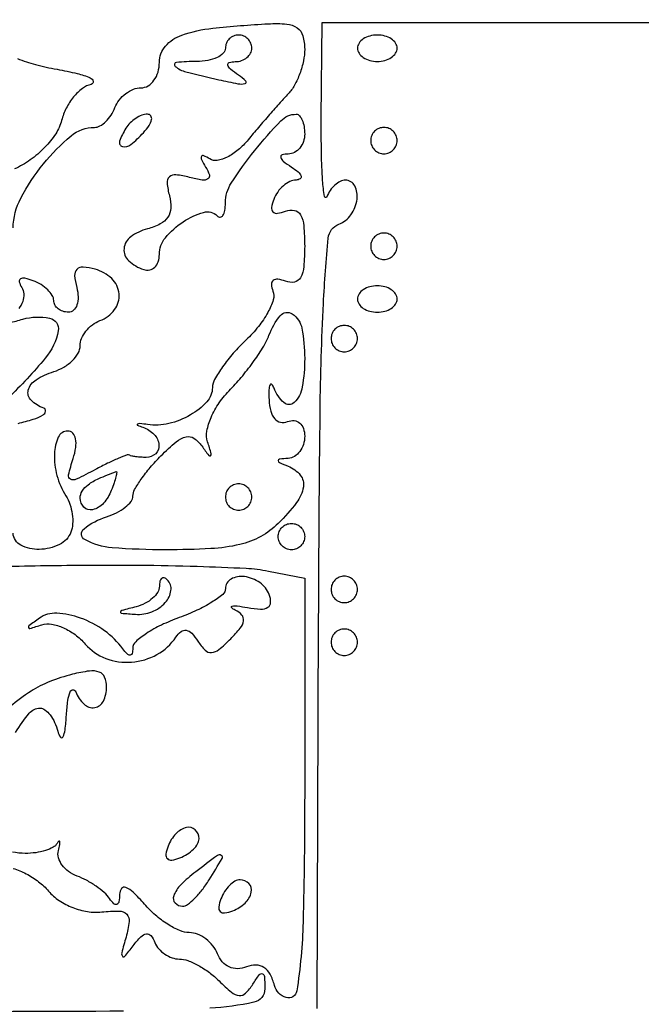
# Model space of a CAD drawing. Extents: x 30 to 390, y 28 to 264.
# Drawn here: x 146 to 150, y 61 to 68 of the extents above; entities that cross this region are included whole.
import ezdxf

# ---------------------------------------------------------------- set-up
doc = ezdxf.new("R2010")
doc.units = 0
doc.header["$MEASUREMENT"] = 0

msp = doc.modelspace()

# ---------------------------------------------------------------- linework, layer by layer
for points in [[(152.752022, 67.841947, -0.000256), (148.087506, 67.853004, -0.304535)], [(145.759121, 66.443599, -0.114286), (145.808706, 66.633864, -0.049492), (145.953272, 66.853833, -0.049186), (146.13068, 67.033661, -0.175232), (146.280414, 67.0878, 0.129255), (146.315719, 67.097082, 0.063354), (146.353264, 67.125077, 0.056491), (146.387223, 67.166165, 0.052903), (146.412006, 67.2147, -0.074185), (146.43943, 67.263212, -0.064359), (146.481016, 67.304323, -0.06686), (146.52986, 67.332133, -0.096313), (146.578551, 67.3416, 0.137633), (146.623492, 67.354209, 0.100182), (146.661782, 67.389652, 0.086058), (146.687561, 67.442664, 0.070346), (146.6964, 67.505181, -0.182116), (146.735361, 67.608601, -0.128302), (146.839297, 67.67895, -0.059114), (147.037722, 67.723681, -0.0123), (147.39435, 67.751924, -0.03385), (147.511779, 67.750369, -0.133021), (147.579301, 67.726072, -0.173851), (147.615206, 67.67542, -0.068201), (147.627, 67.589357, -0.051399), (147.619243, 67.514093, -0.037017), (147.595936, 67.432863, -0.037609), (147.561773, 67.358096, -0.06397), (147.52125, 67.302698, 0.007502), (147.470238, 67.247312, 0.003051), (147.402412, 67.170477, 0.003018), (147.330484, 67.086974, 0.003843), (147.265196, 67.009041, -0.044679), (147.20064, 66.943648, -0.059461), (147.131015, 66.897656, -0.073473), (147.067037, 66.876576, -0.183309), (147.019474, 66.885772, 0.032578), (146.980414, 66.906528, 0.398885), (146.965841, 66.901442, 0.242218), (146.965829, 66.88125, 0.019736), (146.992658, 66.833745, -0.057067), (147.016413, 66.783228, -0.34428), (147.007439, 66.757663, -0.18611), (146.971042, 66.750206, -0.022461), (146.889554, 66.767649, 0.033963), (146.80235, 66.784228, 0.21928), (146.760784, 66.770833, 0.236025), (146.745795, 66.731462, 0.039011), (146.760599, 66.649077, -0.071323), (146.769464, 66.571222, -0.140704), (146.750715, 66.51241, -0.128127), (146.701953, 66.468969, -0.054331), (146.619515, 66.43753, 0.094219), (146.512761, 66.386794, 0.215533), (146.469848, 66.310912, 0.233264), (146.499788, 66.23331, 0.106017), (146.595937, 66.176587, 0.130548), (146.634164, 66.17421, 0.144202), (146.666889, 66.19141, 0.121745), (146.688833, 66.226557, 0.079124), (146.6964, 66.274073, -0.174504), (146.734569, 66.380108, -0.072892), (146.84898, 66.483368, -0.078701), (146.979395, 66.543433, -0.271363), (147.065977, 66.520823, 0.211144), (147.086067, 66.513049, 0.242898), (147.103707, 66.523232, 0.105601), (147.115729, 66.555143, 0.037484), (147.1194, 66.604041, -0.144842), (147.157004, 66.731129, -0.024624), (147.306343, 66.93829, -0.02228), (147.473877, 67.129925, -0.204753), (147.573251, 67.1724, -0.217376), (147.593816, 67.163016, -0.078654), (147.611211, 67.135123, -0.059807), (147.623063, 67.094089, -0.040447), (147.627, 67.0455, -0.081749), (147.619006, 66.996934, -0.09112), (147.595936, 66.955496, -0.099323), (147.561588, 66.927547, -0.118755), (147.52125, 66.917305, 0.066727), (147.482764, 66.911665, 0.405416), (147.473662, 66.895831, 0.167501), (147.489791, 66.871244, 0.021149), (147.5424, 66.834, -0.032534), (147.585178, 66.802231, -0.130526), (147.603618, 66.775701, -0.34781), (147.597857, 66.758413, -0.142532), (147.572601, 66.750695, 0.109874), (147.532124, 66.741121, 0.065145), (147.490489, 66.713769, 0.060355), (147.454056, 66.673779, 0.063062), (147.42886, 66.626808, 0.051615), (147.414902, 66.575024, 0.240886), (147.424117, 66.546517, 0.240886), (147.452624, 66.537302, 0.051615), (147.504408, 66.55126, -0.140238), (147.561295, 66.556264, -0.223815), (147.599973, 66.527988, -0.103575), (147.621359, 66.457032, -0.021582), (147.627, 66.3264, -0.021582), (147.621359, 66.195768, -0.103575), (147.599973, 66.124812, -0.223815), (147.561295, 66.096536, -0.140238), (147.504408, 66.10154, 0.051988), (147.454967, 66.114827, 0.208056), (147.425291, 66.107198, 0.252026), (147.414171, 66.081969, 0.072071), (147.42393, 66.038838, -0.170211), (147.425569, 65.982759, -0.048712), (147.390763, 65.901642, -0.042983), (147.330757, 65.811746, -0.034305), (147.251883, 65.725896, 0.022563), (147.169795, 65.640653, 0.026418), (147.100203, 65.55256, 0.02681), (147.050175, 65.473147, 0.124175), (147.036262, 65.421154, -0.182955), (146.999826, 65.328941, -0.078246), (146.894833, 65.244659, -0.071361), (146.75637, 65.189714, -0.09396), (146.620934, 65.18322, 0.008796), (146.571438, 65.189283, 0.156878), (146.555924, 65.186025, 0.619448), (146.556311, 65.179199, 0.018468), (146.59065, 65.165955, -0.117713), (146.662041, 65.120645, -0.166992), (146.693814, 65.053154, -0.236913), (146.67285, 64.996809, -0.189564), (146.6118, 64.9728, -0.015446), (146.57786, 64.973849, -0.018149), (146.545838, 64.976999, -0.017296), (146.519234, 64.981538, -0.098021), (146.50605, 64.987096, 0.243542), (146.490429, 64.988925, 0.00879), (146.432846, 64.966008, 0.01438), (146.364093, 64.934884, 0.009384), (146.286544, 64.895235, -0.00934), (146.164333, 64.832737, -0.232241), (146.127561, 64.832824, -0.351538), (146.11469, 64.860453, -0.016803), (146.144195, 64.965539, 0.040235), (146.160554, 65.036391, 0.08481), (146.159275, 65.092638, 0.138981), (146.14127, 65.128246, 0.209605), (146.109901, 65.142, 0.292487), (146.048786, 65.102905, 0.10113), (146.023679, 64.996167, 0.074544), (146.040491, 64.856001, 0.074182), (146.097668, 64.726672, -0.06042), (146.123333, 64.672672, -0.046657), (146.138189, 64.609149, -0.047824), (146.140767, 64.546176, -0.078095), (146.129622, 64.494022, -0.190613), (146.056413, 64.414344, -0.107985), (145.927124, 64.383275, -0.124073), (145.808867, 64.410488, -0.264592), (145.759121, 64.48635, 0.011437)], [(147.706799, 61.439727), (147.716525, 63.93083, -0.001611), (147.726095, 65.273619, -0.010143), (147.747078, 65.958319, -0.011487), (147.778222, 66.379005, -0.28418), (147.845826, 66.467817, 0.149483), (147.922982, 66.528092, 0.116194), (147.962641, 66.627532, 0.160508), (147.947904, 66.713306, 0.277389), (147.88785, 66.7494, 0.117775), (147.855169, 66.741594, 0.065248), (147.821118, 66.718336, 0.059412), (147.790926, 66.684088, 0.059142), (147.769578, 66.64365, -0.765199), (147.754244, 66.645237, -0.022539), (147.742195, 66.748355, -0.013614), (147.734578, 66.921254, -0.006117), (147.733541, 67.148592), (147.738225, 67.759284), (152.729642, 67.761171, 0.000411)], [(145.786818, 67.529181, 0.029903), (145.902975, 67.49104, 0.019513), (146.04075, 67.460454, -0.013935), (146.17026, 67.433215, -0.044976), (146.253543, 67.405147, -0.23819), (146.272141, 67.382528, -0.414038), (146.260251, 67.363756, 0.107665), (146.202957, 67.337089, 0.058129), (146.146621, 67.282872, 0.053906), (146.099665, 67.211314, 0.056838), (146.07009, 67.132612, -0.084124), (146.032602, 67.047238, -0.047172), (145.961508, 66.958579, -0.044907), (145.86942, 66.879285, -0.051148), (145.76841, 66.821595, 0.049511)], [(145.790785, 65.191114, 0.019602), (145.888186, 65.217032, 0.058468), (145.951196, 65.244874, 0.219376), (145.967799, 65.268832, 0.368213), (145.95615, 65.288644, -0.109154), (145.874557, 65.338794, -0.273252), (145.856685, 65.403685, -0.189576), (145.90637, 65.470497, -0.062413), (146.0196, 65.5227, 0.056307), (146.084305, 65.551582, 0.060844), (146.139097, 65.59357, 0.06865), (146.176298, 65.641671, 0.131049), (146.1888, 65.68855, -0.100604), (146.198254, 65.735061, -0.066827), (146.226077, 65.782059, -0.063513), (146.267186, 65.822399, -0.070794), (146.3157, 65.849394, 0.140396), (146.409284, 65.919856, 0.187653), (146.437933, 66.021217, 0.178772), (146.390772, 66.119013, 0.128672), (146.284125, 66.178908, 0.041893), (146.207128, 66.192287, 0.221966), (146.16795, 66.17805, 0.221966), (146.153713, 66.138872, 0.041893), (146.167092, 66.061875, -0.054957), (146.17601, 66.001214, -0.090005), (146.168611, 65.949952, -0.126896), (146.146655, 65.916096, -0.187923), (146.114067, 65.9034, -0.078482), (146.07798, 65.909099, -0.090571), (146.04735, 65.925592, -0.10078), (146.026872, 65.950136, -0.124246), (146.0196, 65.978949, 0.14229), (146.010133, 66.011543, 0.060293), (145.981032, 66.047105, 0.052907), (145.938533, 66.080009, 0.046712), (145.888306, 66.10488, 0.032323), (145.835105, 66.121441, 0.192836), (145.806901, 66.117356, 0.340629), (145.798957, 66.097996, 0.071706), (145.814545, 66.062172, -0.126164), (145.827561, 66.020474, -0.095078), (145.820929, 65.972727, -0.084924), (145.795706, 65.926231, -0.074877)], [(145.734342, 65.835879, 0.007691), (145.82213, 65.858999, -0.116477), (145.992991, 65.866007, -0.413001), (146.048569, 65.784167, -0.128684), (145.965558, 65.609084, -0.025245), (145.726286, 65.351817, -0.009698)], [(145.628376, 64.272401, -0.004361), (146.171638, 64.282184, -0.004516), (146.567768, 64.282284, -0.005473), (146.93921, 64.274956, -0.004672), (147.251305, 64.26246, -0.037213), (147.39435, 64.244667), (147.627, 64.197956), (147.627, 62.808778, -0.006217), (147.616883, 61.995118, -0.033192), (147.576435, 61.552976, -0.455529), (147.5086, 61.510605, -0.260263), (147.433196, 61.589149, 0.058079), (147.405519, 61.660127, 0.125146), (147.366367, 61.703279, 0.14683), (147.315896, 61.718526, 0.092316), (147.254842, 61.707271, -0.08784), (147.196762, 61.696031, -0.110724), (147.143288, 61.707127, -0.109909), (147.099387, 61.740093, -0.085548), (147.068762, 61.791522, 0.075883), (147.03921, 61.84339, 0.064731), (146.994075, 61.887345, 0.066823), (146.940857, 61.917073, 0.094272), (146.887622, 61.9272, -0.103081), (146.827047, 61.939822, -0.038659), (146.750058, 61.980705, -0.036268), (146.670552, 62.039646, -0.036493), (146.600573, 62.109345, 0.019022), (146.529138, 62.185643, 0.100627), (146.481471, 62.216852, 0.335311), (146.453943, 62.209294, 0.162631), (146.441305, 62.172795, -0.034382), (146.437521, 62.125397, -0.257427), (146.424317, 62.10811, -0.311955), (146.405025, 62.111824, -0.043882), (146.377855, 62.144871, 0.062061), (146.343638, 62.183541, 0.028987), (146.290887, 62.224863, 0.028175), (146.22977, 62.262351, 0.035149), (146.169076, 62.289718, -0.068586), (146.115059, 62.318551, -0.077795), (146.073457, 62.359915, -0.088444), (146.05031, 62.407041, -0.131532), (146.049461, 62.452748, 0.013177), (146.058053, 62.491786, 0.093888), (146.058112, 62.511057, 0.603431), (146.052089, 62.512925, 0.069047), (146.040984, 62.49825, -0.145649), (146.015878, 62.473826, -0.045), (145.966617, 62.453438, -0.040715), (145.904501, 62.439477, -0.034939), (145.837649, 62.4348, -0.054148), (145.755434, 62.44373, -0.206257)], [(145.775063, 63.210438, -0.037179), (145.8626, 63.332994, -0.222631), (145.931773, 63.3654, -0.16445), (145.963478, 63.354683, -0.065639), (145.996404, 63.32191, -0.055466), (146.025506, 63.273997, -0.044881), (146.045883, 63.21735, 0.082158), (146.062525, 63.180039, 0.571612), (146.078411, 63.180854, 0.091485), (146.09224, 63.2258, 0.012784), (146.101065, 63.3231, -0.017575), (146.110212, 63.41423, -0.061325), (146.125248, 63.471282, -0.308207), (146.142708, 63.483041, -0.304415), (146.160229, 63.47115, 0.104242), (146.214109, 63.390898, 0.235181), (146.282043, 63.369149, 0.24858), (146.337423, 63.410331, 0.111483), (146.358, 63.501471, 0.097525), (146.345766, 63.563596, 0.209642), (146.311384, 63.596844, 0.123924), (146.24799, 63.603765, 0.02702), (146.139258, 63.582642, 0.033208), (145.994637, 63.535949, 0.04709), (145.874344, 63.47442, 0.033579), (145.741202, 63.376518, 0.008984)], [(145.759502, 62.338837, -0.043431), (145.842753, 62.304175, -0.0421), (145.922639, 62.253479, -0.053317), (145.986209, 62.193521, 0.068079), (146.05407, 62.133187, 0.054174), (146.140965, 62.087665, 0.054059), (146.235824, 62.061789, 0.067007), (146.327238, 62.059551, -0.028244), (146.4386, 62.065443, -0.202081), (146.487142, 62.044782, -0.228313), (146.502846, 61.9975, -0.036179), (146.482815, 61.89898, 0.005435), (146.455339, 61.796535, 0.236215), (146.459927, 61.775292, 0.475817), (146.474759, 61.775205, 0.009473), (146.528099, 61.8426, -0.028383), (146.5778, 61.900739, -0.165553), (146.613036, 61.919021, -0.267988), (146.641831, 61.907746, -0.072241), (146.667591, 61.86375, 0.083495), (146.692494, 61.82332, 0.064721), (146.731326, 61.789064, 0.064768), (146.777593, 61.765896, 0.083919), (146.824307, 61.758, -0.090633), (146.877835, 61.748217, -0.035857), (146.945991, 61.716693, -0.034013), (147.016526, 61.671192, -0.036138), (147.078735, 61.61738, 0.023009), (147.158175, 61.544933, 0.150083), (147.20746, 61.52436, 0.222852), (147.248993, 61.5391, 0.056778), (147.294982, 61.59623, -0.015872), (147.33632, 61.657163, -0.336586), (147.355997, 61.663113, -0.296048), (147.36908, 61.645519, -0.013752), (147.371905, 61.56765, -0.356942), (147.302017, 61.480684, -0.03616), (147.019681, 61.442084, -0.014652)], [(146.467251, 61.423138, -0.001245), (145.0467, 61.4196, -0.001516), (143.734174, 61.423578, -0.012108)]]:
    msp.add_lwpolyline(points, format="xyb")
for points in [[(147.1194, 67.5954, -0.203711), (147.105656, 67.563067, -0.083831), (147.065556, 67.535651, -0.064016), (147.006267, 67.517015, -0.044202), (146.9361, 67.5108, 0.025946), (146.805419, 67.504014, 0.663348), (146.797797, 67.478986, 0.111333), (146.866405, 67.443853, 0.007865), (147.0771, 67.393231, 0.007762), (147.199272, 67.367888, 0.103987), (147.24481, 67.368717, 0.593089), (147.249457, 67.385206, 0.045015), (147.204, 67.422335, -0.02125), (147.151001, 67.461582, -0.164678), (147.134748, 67.487251, -0.399138), (147.14415, 67.503616, -0.069493), (147.18285, 67.509505, 0.07833), (147.223247, 67.51638, 0.089546), (147.257536, 67.535271, 0.099425), (147.280469, 67.563033, 0.123684), (147.2886, 67.5954, 0.099038), (147.282141, 67.627687, 0.097945), (147.263749, 67.655149, 0.097945), (147.236287, 67.673541, 0.099038), (147.204, 67.68, 0.099038), (147.171713, 67.673541, 0.097945), (147.144251, 67.655149, 0.097945), (147.125859, 67.627687, 0.099038)], [(147.9654, 67.5954, 0.148195), (147.975177, 67.563137, 0.098894), (148.002677, 67.535651, 0.082425), (148.043786, 67.517119, 0.064853), (148.0923, 67.5108, 0.064853), (148.140814, 67.517119, 0.082425), (148.181923, 67.535651, 0.098894), (148.209423, 67.563137, 0.148195), (148.2192, 67.5954, 0.148195), (148.209423, 67.627663, 0.098894), (148.181923, 67.655149, 0.082425), (148.140814, 67.673681, 0.064853), (148.0923, 67.68, 0.064853), (148.043786, 67.673681, 0.082425), (148.002677, 67.655149, 0.098894), (147.975177, 67.627663, 0.148195)], [(146.481421, 67.082171, 0.054386), (146.441784, 66.999039, 0.44121), (146.459605, 66.96601, 0.235763), (146.512744, 66.977788, 0.036267), (146.593985, 67.054033, 0.036357), (146.630187, 67.099546, 0.09576), (146.646663, 67.13763, 0.218285), (146.641467, 67.161714, 0.236389), (146.620128, 67.1724, 0.09137), (146.584287, 67.165795, 0.053114), (146.545169, 67.145895, 0.050715), (146.508904, 67.116685, 0.059523)], [(148.05, 67.0032, 0.099038), (148.056459, 66.970913, 0.097945), (148.074851, 66.943451, 0.097945), (148.102313, 66.925059, 0.099038), (148.1346, 66.9186, 0.099038), (148.166887, 66.925059, 0.097945), (148.194349, 66.943451, 0.097945), (148.212741, 66.970913, 0.099038), (148.2192, 67.0032, 0.099038), (148.212741, 67.035487, 0.097945), (148.194349, 67.062949, 0.097945), (148.166887, 67.081341, 0.099038), (148.1346, 67.0878, 0.099038), (148.102313, 67.081341, 0.097945), (148.074851, 67.062949, 0.097945), (148.056459, 67.035487, 0.099038)], [(148.05, 66.3264, 0.099038), (148.056459, 66.294113, 0.097945), (148.074851, 66.266651, 0.097945), (148.102313, 66.248259, 0.099038), (148.1346, 66.2418, 0.099038), (148.166887, 66.248259, 0.097945), (148.194349, 66.266651, 0.097945), (148.212741, 66.294113, 0.099038), (148.2192, 66.3264, 0.099038), (148.212741, 66.358687, 0.097945), (148.194349, 66.386149, 0.097945), (148.166887, 66.404541, 0.099038), (148.1346, 66.411, 0.099038), (148.102313, 66.404541, 0.097945), (148.074851, 66.386149, 0.097945), (148.056459, 66.358687, 0.099038)], [(147.9654, 65.988, 0.148195), (147.975177, 65.955737, 0.098894), (148.002677, 65.928251, 0.082425), (148.043786, 65.909719, 0.064853), (148.0923, 65.9034, 0.064853), (148.140814, 65.909719, 0.082425), (148.181923, 65.928251, 0.098894), (148.209423, 65.955737, 0.148195), (148.2192, 65.988, 0.148195), (148.209423, 66.020263, 0.098894), (148.181923, 66.047749, 0.082425), (148.140814, 66.066281, 0.064853), (148.0923, 66.0726, 0.064853), (148.043786, 66.066281, 0.082425), (148.002677, 66.047749, 0.098894), (147.975177, 66.020263, 0.148195)], [(147.627, 65.6073, -0.041528), (147.611783, 65.424398, -0.159729), (147.559496, 65.324648, -0.400005), (147.493934, 65.323979, -0.113571), (147.431172, 65.41695, 0.093527), (147.416634, 65.440445, 0.545849), (147.404959, 65.438451, 0.096979), (147.398086, 65.406049, 0.015889), (147.399125, 65.341645, 0.049952), (147.409892, 65.269294, 0.114871), (147.43498, 65.220667, 0.168046), (147.471973, 65.198853, 0.142506), (147.517403, 65.202646, -0.116101), (147.559777, 65.208412, -0.154323), (147.595343, 65.193285, -0.135325), (147.618878, 65.158391, -0.081273), (147.627, 65.108751, -0.075444), (147.619041, 65.056305, -0.084397), (147.595936, 65.010774, -0.093929), (147.5616, 64.979074, -0.124414), (147.52125, 64.966121, 0.011437), (147.465973, 64.961358, 0.382689), (147.4578, 64.952244, 0.295955), (147.46543, 64.940482, 0.009076), (147.52125, 64.916771, -0.125953), (147.598945, 64.859632, -0.21767), (147.618985, 64.783519, -0.121982), (147.574763, 64.68287, -0.032176), (147.4578, 64.5498, -0.071778), (147.345636, 64.465925, -0.067022), (147.211728, 64.414765, -0.044575), (147.025903, 64.3882, -0.013228), (146.7387, 64.3806, -0.018837), (146.393696, 64.393602, -0.108361), (146.219636, 64.445775, -0.535511), (146.214, 64.515733, -0.090384), (146.358, 64.5921, 0.039709), (146.422753, 64.618468, 0.0497), (146.477498, 64.653204, 0.058089), (146.515258, 64.690616, 0.170109), (146.5272, 64.724701, -0.128269), (146.538006, 64.766129, -0.024153), (146.579836, 64.833059, -0.024402), (146.637786, 64.908397, -0.020234), (146.706386, 64.982786, -0.020413), (146.804359, 65.07307, -0.117021), (146.866876, 65.104887, -0.211656), (146.917533, 65.095703, -0.088845), (146.968166, 65.046236, 0.00623), (147.012533, 64.985677, 0.402679), (147.024318, 64.98377, 0.32381), (147.028814, 64.996509, 0.005413), (147.005599, 65.072132, -0.123385), (147.00119, 65.141845, -0.056796), (147.027891, 65.229448, -0.04968), (147.079956, 65.322834, -0.041317), (147.152404, 65.410532, 0.020503), (147.229862, 65.496729, 0.017832), (147.303862, 65.592989, 0.018201), (147.364561, 65.684966, 0.049249), (147.398431, 65.75535, -0.085331), (147.470259, 65.8807, -0.380683), (147.547199, 65.892542, -0.205629), (147.609131, 65.800129, -0.046236)], [(147.7962, 65.7342, 0.099038), (147.802659, 65.701913, 0.097945), (147.821051, 65.674451, 0.097945), (147.848513, 65.656059, 0.099038), (147.8808, 65.6496, 0.099038), (147.913087, 65.656059, 0.097945), (147.940549, 65.674451, 0.097945), (147.958941, 65.701913, 0.099038), (147.9654, 65.7342, 0.099038), (147.958941, 65.766487, 0.097945), (147.940549, 65.793949, 0.097945), (147.913087, 65.812341, 0.099038), (147.8808, 65.8188, 0.099038), (147.848513, 65.812341, 0.097945), (147.821051, 65.793949, 0.097945), (147.802659, 65.766487, 0.099038)], [(146.388594, 64.7613, -0.092347), (146.33834, 64.679441, -0.149572), (146.2688, 64.637841, -0.260879), (146.213427, 64.653061, -0.200678), (146.1888, 64.71195, -0.143037), (146.202062, 64.757359, -0.092057), (146.239783, 64.797698, -0.055282), (146.308049, 64.837226, -0.016966), (146.418795, 64.881521, -0.573397), (146.423522, 64.877582, -0.020241), (146.417552, 64.848961, -0.019781), (146.405972, 64.809532, -0.010294)], [(147.1194, 64.719, 0.099038), (147.125859, 64.686713, 0.097945), (147.144251, 64.659251, 0.097945), (147.171713, 64.640859, 0.099038), (147.204, 64.6344, 0.099038), (147.236287, 64.640859, 0.097945), (147.263749, 64.659251, 0.097945), (147.282141, 64.686713, 0.099038), (147.2886, 64.719, 0.099038), (147.282141, 64.751287, 0.097945), (147.263749, 64.778749, 0.097945), (147.236287, 64.797141, 0.099038), (147.204, 64.8036, 0.099038), (147.171713, 64.797141, 0.097945), (147.144251, 64.778749, 0.097945), (147.125859, 64.751287, 0.099038)], [(147.627, 64.4652, -0.099038), (147.620541, 64.432913, -0.097945), (147.602149, 64.405451, -0.097945), (147.574687, 64.387059, -0.099038), (147.5424, 64.3806, -0.099038), (147.510113, 64.387059, -0.097945), (147.482651, 64.405451, -0.097945), (147.464259, 64.432913, -0.099038), (147.4578, 64.4652, -0.099038), (147.464259, 64.497487, -0.097945), (147.482651, 64.524949, -0.097945), (147.510113, 64.543341, -0.099038), (147.5424, 64.5498, -0.099038), (147.574687, 64.543341, -0.097945), (147.602149, 64.524949, -0.097945), (147.620541, 64.497487, -0.099038)], [(147.1194, 64.132276, -0.223653), (147.101948, 64.095212, -0.032342), (147.032421, 64.044943, -0.031492), (146.936716, 63.99286, -0.022114), (146.8233, 63.946081, 0.024661), (146.709807, 63.898593, 0.03419), (146.613799, 63.84439, 0.036444), (146.544641, 63.79125, 0.210056), (146.525905, 63.750255, -0.053478), (146.521756, 63.716267, -0.330586), (146.509142, 63.705557, -0.222787), (146.490143, 63.712992, -0.031443), (146.462455, 63.7461, 0.079069), (146.345011, 63.862134, 0.067802), (146.191217, 63.943406, 0.0751), (146.039067, 63.974381, 0.168784), (145.92743, 63.941855, 0.004403), (145.860711, 63.893543, 0.338429), (145.857259, 63.881657, 0.390029), (145.867509, 63.876617, 0.004821), (145.943709, 63.89989, -0.11987), (146.006073, 63.904104, -0.061844), (146.081351, 63.881257, -0.056085), (146.157255, 63.836757, -0.055154), (146.221847, 63.776282, 0.126096), (146.352596, 63.684542, 0.109886), (146.518502, 63.660812, 0.108066), (146.681058, 63.709697, 0.118383), (146.80215, 63.820952, -0.080027), (146.835563, 63.856693, -0.212208), (146.868778, 63.864861, -0.162386), (146.903609, 63.845875, -0.044461), (146.942522, 63.79583, 0.051545), (146.989089, 63.737658, 0.21857), (147.029752, 63.722242, 0.156526), (147.077203, 63.741113, 0.024089), (147.153267, 63.810181, 0.02744), (147.214367, 63.878383, 0.130773), (147.235309, 63.925837, 0.226897), (147.224288, 63.962672, 0.097589), (147.182095, 63.99404, -0.079728), (147.159224, 64.009816, -0.60431), (147.161998, 64.01949, -0.083737), (147.195276, 64.020729, -0.012766), (147.26112, 64.010414, 0.03197), (147.344877, 64.000568, 0.149831), (147.39141, 64.012171, 0.25886), (147.409164, 64.043009, 0.095841), (147.400119, 64.094075, 0.151464), (147.340044, 64.170364, 0.117499), (147.240938, 64.20871, 0.160368), (147.155319, 64.192884, 0.274066)], [(146.6964, 64.147103, -0.140564), (146.68543, 64.108852, -0.071903), (146.65291, 64.070412, -0.062455), (146.60497, 64.037591, -0.055048), (146.54835, 64.015917, 0.002679), (146.455183, 63.991036, 0.309854), (146.447436, 63.981903, 0.420376), (146.453886, 63.97414, 0.003272), (146.543357, 63.967414, 0.110801), (146.647808, 63.983436, 0.113953), (146.734186, 64.04251, 0.153797), (146.770483, 64.119846, 0.233886), (146.747171, 64.188829, 0.118346), (146.727885, 64.200648, 0.255905), (146.711314, 64.197515, 0.166863), (146.699957, 64.179082, 0.055439)], [(147.7962, 64.1268, 0.099038), (147.802659, 64.094513, 0.097945), (147.821051, 64.067051, 0.097945), (147.848513, 64.048659, 0.099038), (147.8808, 64.0422, 0.099038), (147.913087, 64.048659, 0.097945), (147.940549, 64.067051, 0.097945), (147.958941, 64.094513, 0.099038), (147.9654, 64.1268, 0.099038), (147.958941, 64.159087, 0.097945), (147.940549, 64.186549, 0.097945), (147.913087, 64.204941, 0.099038), (147.8808, 64.2114, 0.099038), (147.848513, 64.204941, 0.097945), (147.821051, 64.186549, 0.097945), (147.802659, 64.159087, 0.099038)], [(147.7962, 63.7884, 0.099038), (147.802659, 63.756113, 0.097945), (147.821051, 63.728651, 0.097945), (147.848513, 63.710259, 0.099038), (147.8808, 63.7038, 0.099038), (147.913087, 63.710259, 0.097945), (147.940549, 63.728651, 0.097945), (147.958941, 63.756113, 0.099038), (147.9654, 63.7884, 0.099038), (147.958941, 63.820687, 0.097945), (147.940549, 63.848149, 0.097945), (147.913087, 63.866541, 0.099038), (147.8808, 63.873, 0.099038), (147.848513, 63.866541, 0.097945), (147.821051, 63.848149, 0.097945), (147.802659, 63.820687, 0.099038)], [(146.75206, 62.481408, 0.051615), (146.738102, 62.429624, 0.240886), (146.747317, 62.401117, 0.240886), (146.775824, 62.391902, 0.051615), (146.827608, 62.40586, 0.049969), (146.8745, 62.429459, 0.054875), (146.914189, 62.461276, 0.062056), (146.941287, 62.496088, 0.135188), (146.9502, 62.528451, 0.205169), (146.925644, 62.585775, 0.253867), (146.870386, 62.600719, 0.148358), (146.801365, 62.560494, 0.095829)], [(146.92905, 62.317033, 0.03432), (146.834007, 62.234023, 0.10571), (146.787936, 62.162716, 0.286138), (146.796857, 62.117405, 0.207665), (146.84525, 62.0964, 0.163755), (146.876745, 62.106999, 0.033519), (146.921666, 62.146102, 0.03201), (146.97, 62.200822, 0.025323), (147.015167, 62.2656, 0.004539), (147.098304, 62.401454, 0.414711), (147.093125, 62.422067, 0.302037), (147.067873, 62.420847, 0.0036)], [(147.09046, 62.143008, 0.051615), (147.076502, 62.091224, 0.240886), (147.085717, 62.062717, 0.240886), (147.114224, 62.053502, 0.051615), (147.166008, 62.06746, 0.095829), (147.245094, 62.116765, 0.148358), (147.285319, 62.185786, 0.253867), (147.270375, 62.241044, 0.205169), (147.213051, 62.2656, 0.135188), (147.180688, 62.256687, 0.062056), (147.145876, 62.229589, 0.054875), (147.114059, 62.1899, 0.049969)]]:
    msp.add_lwpolyline(points, format="xyb", close=True)

doc.saveas('drawing.dxf')
